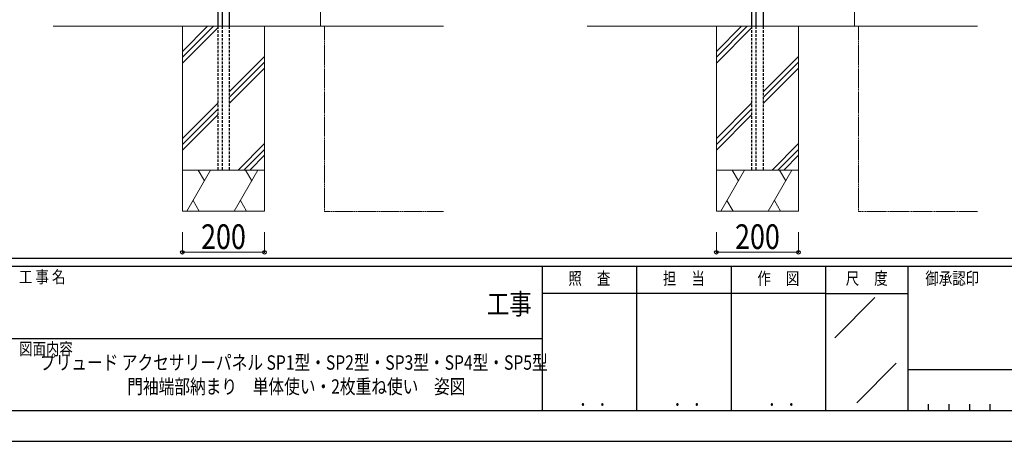
# Model space of a CAD drawing. Units: millimetres. Extents: x 0 to 8410, y 0 to 5940.
# Drawn here: x 4228 to 6625, y 0 to 1026 of the extents above; entities that cross this region are included whole.
import ezdxf
from ezdxf.enums import TextEntityAlignment as Align

# ---------------------------------------------------------------- set-up
doc = ezdxf.new("R2010")
doc.units = ezdxf.units.MM
doc.linetypes.add('HIDDEN', pattern=[9.525, 6.35, -3.175])
doc.linetypes.add('YHIDDEN_1', pattern=[4, 3, -1])
for name, color, linetype, lineweight in [('USER1', 3, 'Continuous', 13), ('YKK_A1', 4, 'Continuous', 30), ('YKK_D', 6, 'Continuous', 13), ('YKK_ZWAK', 7, 'Continuous', 30), ('YSS_K', 3, 'Continuous', 13)]:
    doc.layers.add(name, color=color, linetype=linetype, lineweight=lineweight)
doc.styles.add('text-b', font='extslim2.shx', dxfattribs={"width": 0.8, "bigfont": 'extfont2.shx'})

msp = doc.modelspace()

# ---------------------------------------------------------------- linework, layer by layer
at = {"layer": 'YKK_A1'}
for p, q in [((4710, 2587), (4710, 1010)), ((4720.5, 2587), (4720.5, 1010)), ((4738, 2587.1), (4738, 1010)), ((6010, 2587), (6010, 1010)), ((6020.5, 2587), (6020.5, 1010)), ((6038, 2587.1), (6038, 1010))]:
    msp.add_line(p, q, dxfattribs=at)
at = {"layer": 'YKK_A1', "linetype": 'HIDDEN'}
for p, q in [((4710, 1010), (4710, 660)), ((4720.5, 1010), (4720.5, 660)), ((4738, 1010), (4738, 660)), ((6010, 1010), (6010, 660)), ((6020.5, 1010), (6020.5, 660)), ((6038, 1010), (6038, 660))]:
    msp.add_line(p, q, dxfattribs=at)
at = {"layer": 'YKK_D'}
for p, q in [((4624, 509), (4624, 459)), ((4824, 509), (4824, 459)), ((5924, 509), (5924, 459)), ((6124, 509), (6124, 459)), ((4824, 460), (4624, 460)), ((6124, 460), (5924, 460))]:
    msp.add_line(p, q, dxfattribs=at)
at = {"layer": 'YKK_D', "linetype": 'ByBlock', "lineweight": -2}
for centre in [(4624, 460), (4824, 460), (5924, 460), (6124, 460)]:
    msp.add_circle(centre, 4.25, dxfattribs=at)
at = {"layer": 'YKK_ZWAK'}
for p, q in [((8100, 445), (300, 445)), ((5500, 425), (4200, 425)), ((6190, 425), (5500, 425)), ((5500, 425), (5500, 75)), ((5730, 425), (5730, 75)), ((5960, 425), (5960, 75)), ((6190, 425), (6190, 75)), ((6390, 425), (6190, 425)), ((7422.5, 425), (6390, 425)), ((6390, 425), (6390, 75)), ((6190, 360), (5500, 360)), ((6190, 360), (6390, 360)), ((6212.1, 251.7), (6310, 349.6)), ((4200, 250), (5500, 250)), ((6265.7, 94), (6361.9, 190.2)), ((6390, 175), (7422.5, 175)), ((4200, 75), (5500, 75)), ((5500, 75), (6190, 75)), ((6190, 75), (6390, 75)), ((6390, 75), (7422.5, 75)), ((6440, 90), (6440, 75)), ((6490, 90), (6490, 75)), ((6540, 90), (6540, 75)), ((6590, 90), (6590, 75)), ((0, 0), (8410, 0))]:
    msp.add_line(p, q, dxfattribs=at)
at = {"layer": 'YSS_K'}
for p, q in [((4960, 2610), (4960, 1010)), ((6260, 2610), (6260, 1010)), ((4309.2, 1010), (5260, 1010)), ((4624, 660), (4624, 1010)), ((4824, 660), (4824, 1010)), ((5609.2, 1010), (6560, 1010)), ((5924, 660), (5924, 1010)), ((6124, 660), (6124, 1010)), ((4624, 660), (4824, 660)), ((4624, 660), (4624, 560)), ((4824, 660), (4624, 660)), ((4824, 660), (4824, 560)), ((5924, 660), (6124, 660)), ((5924, 660), (5924, 560)), ((6124, 660), (5924, 660)), ((6124, 660), (6124, 560)), ((4824, 560), (4624, 560)), ((6124, 560), (5924, 560))]:
    msp.add_line(p, q, dxfattribs=at)
at = {"layer": 'YSS_K', "linetype": 'Continuous'}
for p, q in [((4624, 948.7), (4685.3, 1010)), ((4624, 934.6), (4699.4, 1010)), ((5924, 948.7), (5985.3, 1010)), ((5924, 934.6), (5999.4, 1010)), ((4624, 920.4), (4710, 1006.4)), ((5924, 920.4), (6010, 1006.4)), ((4738, 850.6), (4824, 936.6)), ((6038, 850.6), (6124, 936.6)), ((4738, 836.4), (4824, 922.4)), ((6038, 836.4), (6124, 922.4)), ((4738, 822.3), (4824, 908.3)), ((6038, 822.3), (6124, 908.3)), ((4624, 736.6), (4710, 822.6)), ((5924, 736.6), (6010, 822.6)), ((4624, 722.4), (4710, 808.4)), ((4624, 708.3), (4710, 794.3)), ((5924, 722.4), (6010, 808.4)), ((5924, 708.3), (6010, 794.3)), ((4760.6, 661), (4824, 724.5)), ((6060.6, 661), (6124, 724.5)), ((4774.7, 661), (4824, 710.3)), ((4788.8, 661), (4824, 696.2)), ((6074.7, 661), (6124, 710.3)), ((6088.8, 661), (6124, 696.2)), ((4634.9, 560), (4692.6, 660)), ((4662.6, 660), (4677.6, 634)), ((4750.4, 560), (4808.1, 660)), ((4778.1, 660), (4793.1, 634)), ((5934.9, 560), (5992.6, 660)), ((5962.6, 660), (5977.6, 634)), ((6050.4, 560), (6108.1, 660)), ((6078.1, 660), (6093.1, 634)), ((4664.9, 560), (4649.9, 586)), ((4780.4, 560), (4765.4, 586)), ((5964.9, 560), (5949.9, 586)), ((6080.4, 560), (6065.4, 586))]:
    msp.add_line(p, q, dxfattribs=at)
at = {"layer": 'YSS_K', "linetype": 'YHIDDEN_1'}
for p, q in [((4970, 1010), (4970, 559)), ((6270, 1010), (6270, 559)), ((4970, 559), (5260, 559)), ((6270, 559), (6560, 559))]:
    msp.add_line(p, q, dxfattribs=at)

# ---------------------------------------------------------------- texts
at = {"layer": 'USER1', "style": 'text-b', "width": 0.8}
for s, p in [('プリュード アクセサリーパネル SP1型・SP2型・SP3型・SP4型・SP5型', (4277, 174.2)), ('門袖端部納まり\u3000単体使い・2枚重ね使い\u3000姿図', (4489.8, 115.8))]:
    msp.add_text(s, height=35, dxfattribs=at).set_placement(p)
at = {"layer": 'YKK_D', "style": 'text-b', "width": 0.8}
for p in [(4669.6, 468), (5969.6, 468)]:
    msp.add_text('200', height=60, dxfattribs=at).set_placement(p)
at = {"layer": 'YKK_ZWAK', "style": 'text-b', "width": 0.8}
for s, height, p in [('工 事 名', 30, (4226.3, 385)), ('図面内容', 30, (4226.3, 210)), ('． ．', 35.35, (5590, 85.6)), ('． ．', 35.35, (5820, 85.6)), ('． ．', 35.35, (6050, 85.6))]:
    msp.add_text(s, height=height, dxfattribs=at).set_placement(p)
for s, height, p in [('照     査', 30, (5615, 392.5)), ('担     当', 30, (5845, 392.5)), ('作     図', 30, (6075, 392.5)), ('尺     度', 30, (6290, 392.5)), ('御承認印', 30, (6498.5, 392.5)), ('工事', 50, (5420, 327.5))]:
    msp.add_text(s, height=height, dxfattribs=at).set_placement(p, align=Align.MIDDLE)

doc.saveas('drawing.dxf')
